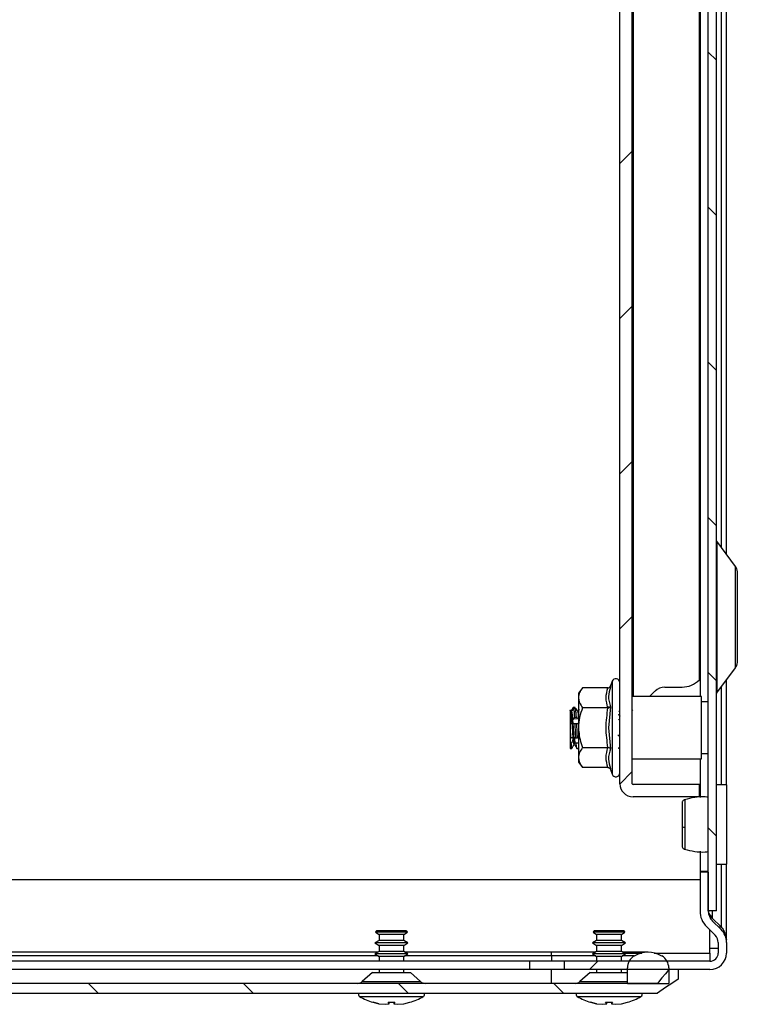
# Model space of a CAD drawing. Units: millimetres. Extents: x 892 to 4454, y 358 to 4382.
# Drawn here: x 1473 to 1577, y 1383 to 1526 of the extents above; entities that cross this region are included whole.
import ezdxf

# ---------------------------------------------------------------- set-up
doc = ezdxf.new("R2010")
doc.units = ezdxf.units.MM
pattern_1 = [(45, (990.927, 598.858), (-11.22532, 11.22532), [])]
pattern_2 = [(135, (990.927, 598.858), (-11.22532, -11.22532), [])]

msp = doc.modelspace()

# ---------------------------------------------------------------- hatches: boundary and pattern name
at = {"linetype": 'Continuous'}
h = msp.add_hatch(dxfattribs=at)
h.set_pattern_fill('ANSI31', scale=5, angle=90, style=0)
h.set_pattern_definition(pattern_2)
h.paths.add_polyline_path([(1572.99, 1879.73), (1572.99, 1396.73), (1574.19, 1396.73), (1574.19, 1879.73)], flags=0)
h = msp.add_hatch(dxfattribs=at)
h.set_pattern_fill('ANSI31', scale=5, style=0)
h.set_pattern_definition(pattern_1)
edge = h.paths.add_edge_path(flags=0)
edge.add_arc((1562.09, 1415.13), 0.1, 180, 270, ccw=False)
edge.add_line((1561.99, 1415.13), (1561.99, 1861.33))
edge.add_arc((1562.09, 1861.33), 0.1, 90, 180, ccw=False)
edge.add_line((1562.09, 1861.43), (1571.69, 1861.43))
edge.add_line((1571.69, 1861.43), (1571.69, 1863.23))
edge.add_line((1571.69, 1863.23), (1562.09, 1863.23))
edge.add_arc((1562.09, 1861.33), 1.9, 90, 180)
edge.add_line((1560.19, 1861.33), (1560.19, 1415.13))
edge.add_arc((1562.09, 1415.13), 1.9, 180, 270)
edge.add_line((1562.09, 1413.23), (1571.69, 1413.23))
edge.add_line((1571.69, 1413.23), (1571.69, 1415.03))
edge.add_line((1571.69, 1415.03), (1562.09, 1415.03))
h = msp.add_hatch(dxfattribs=at)
h.set_pattern_fill('ANSI31', scale=5, style=0)
h.set_pattern_definition(pattern_1)
edge = h.paths.add_edge_path(flags=0)
edge.add_line((1572.99, 1396.71), (1572.99, 1402.34))
edge.add_line((1572.99, 1402.34), (1571.79, 1402.34))
edge.add_line((1571.79, 1402.34), (1571.79, 1396.71))
edge.add_arc((1574.99, 1396.71), 3.2, 180, 225)
edge.add_line((1572.72, 1394.45), (1573.98, 1393.19))
edge.add_arc((1572.92, 1392.13), 1.5, 0, 45, ccw=False)
edge.add_line((1574.42, 1392.13), (1574.42, 1390.63))
edge.add_arc((1573.22, 1390.63), 1.2, 270, 360, ccw=False)
edge.add_line((1573.22, 1389.43), (1552.12, 1389.43))
edge.add_line((1552.12, 1389.43), (1552.12, 1388.23))
edge.add_line((1552.12, 1388.23), (1573.22, 1388.23))
edge.add_arc((1573.22, 1390.63), 2.4, 270, 360)
edge.add_line((1575.62, 1390.63), (1575.62, 1392.13))
edge.add_arc((1572.92, 1392.13), 2.7, 360, 405)
edge.add_line((1574.83, 1394.04), (1573.57, 1395.3))
edge.add_arc((1574.99, 1396.71), 2, 180, 225, ccw=False)
h = msp.add_hatch(dxfattribs=at)
h.set_pattern_fill('ANSI31', scale=5, style=0)
h.set_pattern_definition(pattern_1)
edge = h.paths.add_edge_path(flags=0)
edge.add_arc((1564.27, 1386.73), 4, 60, 120)
edge.add_arc((1563.27, 1388.47), 2, 120, 180)
edge.add_line((1561.27, 1388.47), (1561.27, 1386.23))
edge.add_line((1561.27, 1386.23), (1567.27, 1386.23))
edge.add_line((1567.27, 1386.23), (1567.27, 1388.47))
edge.add_arc((1565.27, 1388.47), 2, 0, 60)
h = msp.add_hatch(dxfattribs=at)
h.set_pattern_fill('ANSI31', scale=5, angle=90, style=0)
h.set_pattern_definition(pattern_2)
h.paths.add_polyline_path([(1567.27, 1388.23), (1565.62, 1386.23), (1418.62, 1386.23), (1416.97, 1388.23), (1415.62, 1388.23), (1415.62, 1386.83), (1418.62, 1384.83), (1565.62, 1384.83), (1568.62, 1386.83), (1568.62, 1388.23)], flags=0)

# ---------------------------------------------------------------- linework, layer by layer
at = {"color": 7, "linetype": 'Continuous'}
for p, q in [((1572.99, 1396.73), (1572.99, 1879.73)), ((1574.19, 1396.73), (1574.19, 1879.73)), ((1560.19, 1415.13), (1560.19, 1861.33)), ((1561.99, 1415.13), (1561.99, 1861.33)), ((1571.79, 1848.73), (1571.79, 1427.73)), ((1571.69, 1430.16), (1571.69, 1846.31)), ((1575.62, 1448.32), (1575.62, 1828.15)), ((1576.93, 1446.58), (1574.21, 1450.21)), ((1574.21, 1428.26), (1576.93, 1431.89)), ((1558.85, 1429.3), (1558.81, 1429.12)), ((1558.81, 1429.12), (1558.85, 1429.3)), ((1559.09, 1429.96), (1558.85, 1429.3)), ((1566.69, 1429.11), (1569.19, 1429.11)), ((1575.62, 1414.98), (1575.62, 1430.15)), ((1554.79, 1429.01), (1554.19, 1428.23)), ((1554.19, 1428.23), (1554.19, 1427.56)), ((1558.47, 1429.01), (1554.79, 1429.01)), ((1571.99, 1427.73), (1561.99, 1427.73)), ((1564.49, 1427.73), (1565.27, 1428.52)), ((1571.99, 1423.23), (1571.99, 1427.73)), ((1553.49, 1426.23), (1553.47, 1426.19)), ((1553.49, 1426.23), (1553.72, 1426.23)), ((1554.19, 1427.56), (1554.19, 1423.23)), ((1558.85, 1426.27), (1558.54, 1423.23)), ((1572.99, 1426.98), (1571.99, 1426.98)), ((1553.07, 1425.66), (1553.02, 1425.75)), ((1553.54, 1426.07), (1553.78, 1426.08)), ((1554.31, 1425.94), (1554.15, 1425.66)), ((1554.15, 1425.62), (1554.17, 1425.62)), ((1558.47, 1426.12), (1554.79, 1426.12)), ((1558.75, 1426.21), (1558.51, 1426.2)), ((1562.06, 1425.66), (1561.99, 1425.8)), ((1553.07, 1424.5), (1552.99, 1424.49)), ((1552.99, 1423.74), (1552.99, 1423.04)), ((1553.48, 1424.53), (1554.08, 1424.58)), ((1553.65, 1424.76), (1553.89, 1424.78)), ((1553.71, 1423.83), (1553.94, 1423.85)), ((1560.12, 1424.35), (1560.19, 1424.36)), ((1552.99, 1423.04), (1552.99, 1421.69)), ((1554.19, 1423.23), (1554.19, 1418.9)), ((1558.54, 1423.23), (1558.85, 1420.2)), ((1560.19, 1422.11), (1559.88, 1422.13)), ((1571.99, 1418.73), (1571.99, 1423.23)), ((1553.06, 1421.7), (1552.99, 1421.69)), ((1553.11, 1420.94), (1552.99, 1420.94)), ((1552.99, 1420.94), (1552.99, 1420.23)), ((1553.53, 1420.74), (1553.56, 1420.8)), ((1553.65, 1421.33), (1553.7, 1421.91)), ((1553.82, 1421.77), (1554.06, 1421.79)), ((1554.11, 1421.01), (1553.87, 1421)), ((1560.19, 1421.92), (1560.16, 1421.93)), ((1552.99, 1420.23), (1553.23, 1420.23)), ((1553.23, 1420.23), (1553.23, 1420.23)), ((1553.98, 1420.23), (1554.22, 1420.23)), ((1554.79, 1420.35), (1558.47, 1420.35)), ((1559.95, 1420.32), (1560.19, 1420.33)), ((1560.19, 1420.24), (1560, 1420.24)), ((1571.97, 1420.25), (1571.97, 1420.24)), ((1571.99, 1419.48), (1572.99, 1419.48)), ((1554.19, 1418.9), (1554.19, 1418.23)), ((1554.19, 1418.23), (1554.79, 1417.46)), ((1561.99, 1418.73), (1571.99, 1418.73)), ((1571.79, 1418.73), (1571.79, 1413.12)), ((1558.47, 1417.46), (1554.79, 1417.46)), ((1558.81, 1417.35), (1558.85, 1417.17)), ((1558.85, 1417.17), (1559.09, 1416.51)), ((1571.69, 1415.03), (1562.09, 1415.03)), ((1571.69, 1413.23), (1571.69, 1415.03)), ((1575.69, 1414.98), (1574.19, 1414.98)), ((1575.69, 1403.48), (1575.69, 1414.98)), ((1571.69, 1413.23), (1562.09, 1413.23)), ((1571.79, 1405.35), (1571.79, 1402.41)), ((1574.19, 1403.48), (1575.69, 1403.48)), ((1575.62, 1392.52), (1575.62, 1403.48)), ((1572.99, 1402.41), (1571.79, 1402.41)), ((1571.79, 1402.41), (1571.79, 1402.34)), ((1571.79, 1402.34), (1571.79, 1396.71)), ((1572.99, 1402.34), (1571.79, 1402.34)), ((1572.99, 1402.34), (1572.99, 1396.71)), ((1571.79, 1401.23), (1403.02, 1401.23)), ((1574.19, 1396.73), (1572.99, 1396.73)), ((1573.57, 1395.69), (1573.27, 1395.69)), ((1574.83, 1394.43), (1573.57, 1395.69)), ((1573.57, 1395.3), (1574.83, 1394.04)), ((1524.9, 1393.79), (1524.81, 1393.63)), ((1524.81, 1393.63), (1525.33, 1393.33)), ((1529.43, 1393.63), (1524.81, 1393.63)), ((1524.96, 1393.83), (1524.9, 1393.79)), ((1527.12, 1393.79), (1524.9, 1393.79)), ((1527.12, 1393.83), (1524.96, 1393.83)), ((1529.28, 1393.83), (1527.12, 1393.83)), ((1529.34, 1393.79), (1527.12, 1393.79)), ((1528.91, 1393.33), (1529.43, 1393.63)), ((1529.34, 1393.79), (1529.28, 1393.83)), ((1529.43, 1393.63), (1529.34, 1393.79)), ((1556.4, 1393.79), (1556.31, 1393.63)), ((1556.31, 1393.63), (1556.83, 1393.33)), ((1560.93, 1393.63), (1556.31, 1393.63)), ((1556.46, 1393.83), (1556.4, 1393.79)), ((1558.62, 1393.79), (1556.4, 1393.79)), ((1558.62, 1393.83), (1556.46, 1393.83)), ((1560.78, 1393.83), (1558.62, 1393.83)), ((1560.84, 1393.79), (1558.62, 1393.79)), ((1560.41, 1393.33), (1560.93, 1393.63)), ((1560.84, 1393.79), (1560.78, 1393.83)), ((1560.93, 1393.63), (1560.84, 1393.79)), ((1572.72, 1394.45), (1573.98, 1393.19)), ((1573.22, 1390.63), (1573.22, 1393.95)), ((1574.44, 1394.43), (1574.83, 1394.43)), ((1525.33, 1392.44), (1524.72, 1392.09)), ((1524.72, 1392.09), (1525.33, 1391.73)), ((1529.52, 1392.09), (1524.72, 1392.09)), ((1525.33, 1393.33), (1525.33, 1392.44)), ((1527.12, 1393.33), (1525.33, 1393.33)), ((1527.12, 1392.44), (1525.33, 1392.44)), ((1528.91, 1393.33), (1527.12, 1393.33)), ((1528.91, 1392.44), (1527.12, 1392.44)), ((1528.91, 1392.44), (1528.91, 1393.33)), ((1529.52, 1392.09), (1528.91, 1392.44)), ((1528.91, 1391.73), (1529.52, 1392.09)), ((1556.83, 1392.44), (1556.22, 1392.09)), ((1556.22, 1392.09), (1556.83, 1391.73)), ((1561.02, 1392.09), (1556.22, 1392.09)), ((1556.83, 1393.33), (1556.83, 1392.44)), ((1558.62, 1393.33), (1556.83, 1393.33)), ((1558.62, 1392.44), (1556.83, 1392.44)), ((1560.41, 1393.33), (1558.62, 1393.33)), ((1560.41, 1392.44), (1558.62, 1392.44)), ((1560.41, 1392.44), (1560.41, 1393.33)), ((1561.02, 1392.09), (1560.41, 1392.44)), ((1560.41, 1391.73), (1561.02, 1392.09)), ((1574.42, 1392.13), (1574.42, 1390.63)), ((1575.62, 1392.52), (1575.59, 1392.52)), ((1575.62, 1392.13), (1575.62, 1390.63)), ((1525.15, 1390.73), (1459.09, 1390.73)), ((1525.33, 1390.84), (1524.72, 1390.49)), ((1525.33, 1391.73), (1525.33, 1390.84)), ((1527.12, 1391.73), (1525.33, 1391.73)), ((1527.12, 1390.84), (1525.33, 1390.84)), ((1528.91, 1391.73), (1527.12, 1391.73)), ((1528.91, 1390.84), (1527.12, 1390.84)), ((1528.91, 1390.84), (1528.91, 1391.73)), ((1529.52, 1390.49), (1528.91, 1390.84)), ((1550.27, 1390.73), (1529.09, 1390.73)), ((1556.65, 1390.73), (1550.27, 1390.73)), ((1556.83, 1390.84), (1556.22, 1390.49)), ((1556.83, 1391.73), (1556.83, 1390.84)), ((1558.62, 1391.73), (1556.83, 1391.73)), ((1558.62, 1390.84), (1556.83, 1390.84)), ((1560.41, 1391.73), (1558.62, 1391.73)), ((1560.41, 1390.84), (1558.62, 1390.84)), ((1560.41, 1390.84), (1560.41, 1391.73)), ((1561.02, 1390.49), (1560.41, 1390.84)), ((1564.27, 1390.73), (1560.59, 1390.73)), ((1574.42, 1391.28), (1573.22, 1391.28)), ((1573.22, 1390.63), (1573.22, 1389.43)), ((1547.12, 1389.43), (1437.12, 1389.43)), ((1524.72, 1390.49), (1525.33, 1390.13)), ((1529.52, 1390.49), (1524.72, 1390.49)), ((1525.33, 1390.13), (1525.33, 1389.43)), ((1527.12, 1390.13), (1525.33, 1390.13)), ((1528.91, 1390.13), (1527.12, 1390.13)), ((1528.91, 1390.13), (1529.52, 1390.49)), ((1528.91, 1389.43), (1528.91, 1390.13)), ((1547.12, 1389.43), (1547.12, 1388.23)), ((1552.12, 1389.43), (1547.12, 1389.43)), ((1552.12, 1389.43), (1552.12, 1388.23)), ((1573.22, 1389.43), (1552.12, 1389.43)), ((1556.22, 1390.49), (1556.83, 1390.13)), ((1561.02, 1390.49), (1556.22, 1390.49)), ((1556.83, 1390.13), (1556.83, 1389.43)), ((1558.62, 1390.13), (1556.83, 1390.13)), ((1560.41, 1390.13), (1558.62, 1390.13)), ((1560.41, 1390.13), (1561.02, 1390.49)), ((1560.41, 1389.43), (1560.41, 1390.13)), ((1547.12, 1388.23), (1437.12, 1388.23)), ((1524.37, 1387.83), (1522.91, 1386.5)), ((1524.37, 1387.83), (1529.87, 1387.83)), ((1525.33, 1388.23), (1525.33, 1387.83)), ((1528.91, 1387.83), (1528.91, 1388.23)), ((1531.33, 1386.5), (1529.87, 1387.83)), ((1552.12, 1388.23), (1547.12, 1388.23)), ((1573.22, 1388.23), (1552.12, 1388.23)), ((1555.87, 1387.83), (1554.41, 1386.5)), ((1555.87, 1387.83), (1561.27, 1387.83)), ((1556.83, 1388.23), (1556.83, 1387.83)), ((1560.41, 1387.83), (1560.41, 1388.23)), ((1561.27, 1386.23), (1561.27, 1388.47)), ((1567.27, 1388.47), (1567.27, 1386.23)), ((1568.62, 1388.23), (1567.27, 1388.23)), ((1568.62, 1388.23), (1568.62, 1386.83)), ((1565.62, 1386.23), (1418.62, 1386.23)), ((1561.27, 1386.23), (1567.27, 1386.23)), ((1418.62, 1384.83), (1565.62, 1384.83)), ((1524.46, 1383.52), (1525.32, 1383.3)), ((1525.32, 1383.3), (1524.46, 1383.52)), ((1526.63, 1383.52), (1527.61, 1383.52)), ((1526.78, 1383.3), (1526.63, 1383.52)), ((1526.78, 1383.3), (1526.8, 1383.52)), ((1527.44, 1383.52), (1527.46, 1383.3)), ((1527.61, 1383.52), (1527.46, 1383.3)), ((1528.92, 1383.3), (1529.78, 1383.52)), ((1529.78, 1383.52), (1529.78, 1383.51)), ((1555.96, 1383.52), (1556.82, 1383.3)), ((1556.82, 1383.3), (1555.96, 1383.52)), ((1558.13, 1383.52), (1559.11, 1383.52)), ((1558.28, 1383.3), (1558.13, 1383.52)), ((1558.28, 1383.3), (1558.3, 1383.52)), ((1558.94, 1383.52), (1558.96, 1383.3)), ((1559.11, 1383.52), (1558.96, 1383.3)), ((1560.42, 1383.3), (1561.28, 1383.52)), ((1561.28, 1383.52), (1561.28, 1383.51)), ((1525.32, 1383.3), (1526.24, 1383.21)), ((1526.24, 1383.21), (1526.78, 1383.3)), ((1527.46, 1383.3), (1528, 1383.21)), ((1528, 1383.21), (1528.92, 1383.3)), ((1556.82, 1383.3), (1557.74, 1383.21)), ((1557.74, 1383.21), (1558.28, 1383.3)), ((1558.96, 1383.3), (1559.5, 1383.21)), ((1559.5, 1383.21), (1560.42, 1383.3))]:
    msp.add_line(p, q, dxfattribs=at)
at = {"color": 8, "linetype": 'Continuous'}
for p, q in [((1562.09, 1848.73), (1562.09, 1427.73)), ((1574.83, 1827.09), (1574.83, 1449.38)), ((1574.21, 1450.21), (1574.21, 1428.26)), ((1576.93, 1431.89), (1576.93, 1446.58)), ((1559.09, 1429.96), (1559.09, 1416.51)), ((1574.83, 1429.09), (1574.83, 1414.98)), ((1553.31, 1425.93), (1553.45, 1425.92)), ((1574.83, 1403.48), (1574.83, 1394.43)), ((1573.57, 1396.73), (1573.57, 1395.69)), ((1550.27, 1390.2), (1550.27, 1390.73)), ((1560.77, 1390.63), (1563.38, 1390.63)), ((1565.16, 1390.63), (1573.22, 1390.63)), ((1525.22, 1390.2), (1459.02, 1390.2)), ((1550.27, 1390.2), (1529.02, 1390.2)), ((1556.72, 1390.2), (1550.27, 1390.2)), ((1550.27, 1390.2), (1550.27, 1389.43)), ((1562.27, 1390.2), (1560.52, 1390.2)), ((1550.27, 1386.23), (1550.27, 1388.23)), ((1522.91, 1386.5), (1531.33, 1386.5)), ((1554.41, 1386.5), (1561.27, 1386.5)), ((1522.5, 1384.33), (1527.12, 1384.33)), ((1527.12, 1384.33), (1531.74, 1384.33)), ((1554, 1384.33), (1558.62, 1384.33)), ((1558.62, 1384.33), (1563.24, 1384.33))]:
    msp.add_line(p, q, dxfattribs=at)
at = {"color": 7, "linetype": 'Continuous', "flags": 128}
for points in [[(1567.27, 1388.23), (1566.78, 1387.63), (1566.28, 1387.04), (1565.62, 1386.23)], [(1568.62, 1386.83), (1567.71, 1386.23), (1566.81, 1385.62), (1565.62, 1384.83)]]:
    msp.add_lwpolyline(points, dxfattribs=at)
at = {"color": 7, "linetype": 'Continuous'}
for centre, radius, start, end in [((1574.29, 1450.27), 0.1, 180, 216.8699), ((1575.89, 1445.8), 1.3, 0, 36.8699), ((1575.89, 1432.67), 1.3, 323.1301, 0), ((1559.62, 1429.77), 0.567, 0, 160), ((1566.69, 1427.11), 2, 90, 135), ((1569.19, 1432.61), 3.5, 270, 315.5847), ((1574.29, 1428.2), 0.1, 143.1301, 180), ((1559.62, 1416.7), 0.567, 200, 0), ((1562.09, 1415.13), 1.9, 180, 270), ((1562.09, 1415.13), 0.1, 180, 270), ((1569.49, 1409.74), 0.886, 249.8677, 275.1819), ((1574.99, 1396.71), 3.2, 180, 225), ((1574.99, 1396.71), 2, 180, 225), ((1572.92, 1392.13), 2.7, 0, 45), ((1572.92, 1392.13), 1.5, 360, 45), ((1564.27, 1386.73), 4, 60, 120), ((1573.22, 1390.63), 2.4, 270, 0), ((1573.22, 1390.63), 1.2, 270, 0), ((1563.27, 1388.47), 2, 120, 180), ((1565.27, 1388.47), 2, 0, 60), ((1522.23, 1387.23), 1, 270, 312.4362), ((1532.01, 1387.23), 1, 227.5638, 270), ((1553.73, 1387.23), 1, 270, 312.4362), ((1522.66, 1384.61), 0.321, 135, 240.8896), ((1527.12, 1392.63), 9.5, 240.8896, 253.7205), ((1527.12, 1392.63), 9.5, 286.2862, 299.1104), ((1531.59, 1384.61), 0.321, 299.1104, 45), ((1554.16, 1384.61), 0.321, 135, 240.8896), ((1558.62, 1392.63), 9.5, 240.8896, 253.7205), ((1558.62, 1392.63), 9.5, 286.2862, 299.1104), ((1563.09, 1384.61), 0.321, 299.1104, 45)]:
    msp.add_arc(centre, radius, start, end, dxfattribs=at)
for points, knots in [([(1577.19, 1432.67), (1577.19, 1432.75), (1577.19, 1432.89), (1577.19, 1433.71), (1577.19, 1434.56), (1577.19, 1435.61), (1577.19, 1437.14), (1577.19, 1439.23), (1577.19, 1441.33), (1577.19, 1442.86), (1577.19, 1443.91), (1577.19, 1444.76), (1577.19, 1445.58), (1577.19, 1445.71), (1577.19, 1445.8)], [0, 0, 0, 0, 0.119729, 0.18418, 0.25, 0.31582, 0.380272, 0.5, 0.619728, 0.68418, 0.75, 0.81582, 0.880271, 1, 1, 1, 1]), ([(1558.47, 1429.01), (1558.51, 1429.01), (1558.59, 1429.02), (1558.7, 1429.09), (1558.79, 1429.18), (1558.83, 1429.26), (1558.85, 1429.3)], [0, 0, 0, 0, 0.230748, 0.499508, 0.750073, 1, 1, 1, 1]), ([(1554.79, 1429.01), (1554.62, 1428.78), (1554.29, 1428.31), (1554.22, 1427.82), (1554.19, 1427.56)], [0, 0, 0, 0, 0.492263, 1, 1, 1, 1]), ([(1558.47, 1426.12), (1558.34, 1426.6), (1558.07, 1427.56), (1558.34, 1428.53), (1558.47, 1429.01)], [0, 0, 0, 0, 0.5000011, 1, 1, 1, 1]), ([(1553.47, 1426.22), (1553.42, 1426.13), (1553.31, 1425.94), (1553.2, 1425.76), (1553.15, 1425.66)], [0, 0, 0, 0, 0.500204, 1, 1, 1, 1]), ([(1553.31, 1425.93), (1553.33, 1425.96), (1553.36, 1426.01), (1553.42, 1426.11), (1553.46, 1426.19), (1553.49, 1426.23)], [0, 0, 0, 0, 0.288207, 0.576329, 1, 1, 1, 1]), ([(1554.19, 1427.56), (1554.26, 1427.18), (1554.36, 1426.69), (1554.71, 1426.22), (1554.79, 1426.12)], [0, 0, 0, 0, 0.776126, 1, 1, 1, 1]), ([(1558.47, 1426.12), (1558.51, 1426.12), (1558.59, 1426.13), (1558.7, 1426.16), (1558.79, 1426.21), (1558.83, 1426.25), (1558.85, 1426.27)], [0, 0, 0, 0, 0.230739, 0.499484, 0.749858, 1, 1, 1, 1]), ([(1552.99, 1425.8), (1552.99, 1425.78), (1553.02, 1425.75), (1553.03, 1425.72), (1553.04, 1425.71)], [0, 0, 0, 0, 0.331464, 1, 1, 1, 1]), ([(1552.99, 1425.75), (1552.99, 1425.66), (1552.99, 1425.49), (1552.99, 1425.01), (1552.99, 1424.69), (1552.99, 1424.61)], [0, 0, 0, 0, 0.423957, 0.847719, 1, 1, 1, 1]), ([(1553.05, 1425.68), (1553.05, 1425.68), (1553.05, 1425.68), (1553.03, 1425.69), (1553.01, 1425.72), (1552.99, 1425.74), (1552.99, 1425.75)], [0, 0, 0, 0, 0.009136, 0.479005, 0.736688, 1, 1, 1, 1]), ([(1553.06, 1425.64), (1553.08, 1425.59), (1553.12, 1425.49), (1553.19, 1424.79), (1553.26, 1423.73), (1553.34, 1422.55), (1553.41, 1421.54), (1553.48, 1420.88), (1553.52, 1420.84), (1553.54, 1420.83)], [0, 0, 0, 0, 0.10841, 0.2616687, 0.4169656, 0.5699379, 0.7248121, 0.8786531, 1, 1, 1, 1]), ([(1553.17, 1425.68), (1553.19, 1425.64), (1553.24, 1425.55), (1553.31, 1424.79), (1553.39, 1423.73), (1553.46, 1422.55), (1553.54, 1421.54), (1553.6, 1420.91), (1553.64, 1420.87), (1553.65, 1420.86)], [0, 0, 0, 0, 0.152409, 0.3039943, 0.4575954, 0.6088974, 0.7620804, 0.9142416, 1, 1, 1, 1]), ([(1553.54, 1426.07), (1553.5, 1426.01), (1553.43, 1425.9), (1553.33, 1425.76), (1553.26, 1425.68), (1553.22, 1425.67), (1553.22, 1425.71), (1553.24, 1425.79), (1553.28, 1425.86), (1553.31, 1425.92), (1553.31, 1425.93)], [0, 0, 0, 0, 0.164212, 0.328771, 0.48181, 0.613002, 0.727179, 0.839078, 0.962122, 1, 1, 1, 1]), ([(1553.65, 1424.76), (1553.63, 1425.03), (1553.6, 1425.62), (1553.56, 1425.92), (1553.54, 1426.07)], [0, 0, 0, 0, 0.476982, 1, 1, 1, 1]), ([(1553.89, 1424.78), (1553.87, 1425.06), (1553.84, 1425.64), (1553.8, 1425.93), (1553.78, 1426.08)], [0, 0, 0, 0, 0.477104, 1, 1, 1, 1]), ([(1553.78, 1426.08), (1553.82, 1426.01), (1553.9, 1425.88), (1554, 1425.74), (1554.05, 1425.67), (1554.05, 1425.67), (1554.06, 1425.67)], [0, 0, 0, 0, 0.33311, 0.648919, 0.868907, 1, 1, 1, 1]), ([(1554.06, 1425.66), (1554.06, 1425.67), (1554.05, 1425.69), (1554, 1425.76), (1553.96, 1425.84), (1553.92, 1425.9), (1553.91, 1425.92)], [0, 0, 0, 0, 0.28763, 0.559717, 0.857068, 1, 1, 1, 1]), ([(1554.04, 1425.62), (1554.06, 1425.63), (1554.09, 1425.67), (1554.14, 1425.32), (1554.18, 1424.87), (1554.19, 1424.73)], [0, 0, 0, 0, 0.243206, 0.770879, 1, 1, 1, 1]), ([(1554.79, 1426.12), (1554.62, 1425.66), (1554.29, 1424.73), (1554.22, 1423.74), (1554.19, 1423.23)], [0, 0, 0, 0, 0.4922627, 1, 1, 1, 1]), ([(1558.47, 1420.35), (1558.34, 1421.31), (1558.07, 1423.23), (1558.34, 1425.16), (1558.47, 1426.12)], [0, 0, 0, 0, 0.499999, 1, 1, 1, 1]), ([(1559.99, 1425.18), (1559.99, 1425.17), (1560.02, 1425.15), (1560.04, 1425.12), (1560.06, 1425.09)], [0, 0, 0, 0, 0.124355, 1, 1, 1, 1]), ([(1560.05, 1425.68), (1560.06, 1425.66), (1560.09, 1425.6), (1560.14, 1425.33), (1560.16, 1425.03), (1560.18, 1424.89)], [0, 0, 0, 0, 0.32387, 0.665591, 1, 1, 1, 1]), ([(1560.06, 1425.09), (1560.09, 1425.04), (1560.13, 1424.98), (1560.17, 1424.9), (1560.18, 1424.89)], [0, 0, 0, 0, 0.788596, 1, 1, 1, 1]), ([(1552.99, 1424.61), (1552.99, 1424.6), (1553.01, 1424.58), (1553.04, 1424.54), (1553.06, 1424.51), (1553.07, 1424.5)], [0, 0, 0, 0, 0.248213, 0.622057, 1, 1, 1, 1]), ([(1552.99, 1424.61), (1552.99, 1424.6), (1552.99, 1424.58), (1552.99, 1424.54), (1552.99, 1424.51), (1552.99, 1424.49)], [0, 0, 0, 0, 0.282009, 0.564152, 1, 1, 1, 1]), ([(1553.07, 1424.5), (1553.1, 1424.45), (1553.15, 1424.36), (1553.2, 1424.2), (1553.22, 1424.06), (1553.21, 1423.94), (1553.17, 1423.84), (1553.11, 1423.77), (1553.05, 1423.74), (1553, 1423.74), (1552.99, 1423.74)], [0, 0, 0, 0, 0.156646, 0.279894, 0.403619, 0.516627, 0.633475, 0.768589, 0.931383, 1, 1, 1, 1]), ([(1552.99, 1424.49), (1552.99, 1424.48), (1552.99, 1424.45), (1552.99, 1424.42), (1552.99, 1424.38), (1552.99, 1424.35), (1552.99, 1424.32), (1552.99, 1424.29), (1552.99, 1424.27), (1552.99, 1424.23), (1552.99, 1424.19), (1552.99, 1424.15), (1552.99, 1424.11), (1552.99, 1424.07), (1552.99, 1424.04), (1552.99, 1424), (1552.99, 1423.97), (1552.99, 1423.93), (1552.99, 1423.91), (1552.99, 1423.88), (1552.99, 1423.86), (1552.99, 1423.83), (1552.99, 1423.81), (1552.99, 1423.79), (1552.99, 1423.78), (1552.99, 1423.77), (1552.99, 1423.76), (1552.99, 1423.75), (1552.99, 1423.74), (1552.99, 1423.74), (1552.99, 1423.74)], [0, 0, 0, 0, 0.029874, 0.089693, 0.119566, 0.149456, 0.179324, 0.209198, 0.239072, 0.268959, 0.32878, 0.35866, 0.388526, 0.448368, 0.478231, 0.508109, 0.567942, 0.59782, 0.627694, 0.657566, 0.717388, 0.74728, 0.777156, 0.836976, 0.866861, 0.89673, 0.926606, 0.956485, 0.986357, 1, 1, 1, 1]), ([(1553.71, 1423.83), (1553.67, 1423.81), (1553.6, 1423.78), (1553.5, 1423.81), (1553.42, 1423.91), (1553.38, 1424.05), (1553.38, 1424.2), (1553.4, 1424.35), (1553.44, 1424.46), (1553.47, 1424.52), (1553.48, 1424.53)], [0, 0, 0, 0, 0.163255, 0.326841, 0.479283, 0.610168, 0.723884, 0.834822, 0.956329, 1, 1, 1, 1]), ([(1553.48, 1424.53), (1553.49, 1424.56), (1553.52, 1424.61), (1553.58, 1424.69), (1553.62, 1424.73), (1553.65, 1424.76)], [0, 0, 0, 0, 0.285494, 0.570906, 1, 1, 1, 1]), ([(1553.82, 1421.77), (1553.8, 1422.08), (1553.76, 1422.74), (1553.72, 1423.45), (1553.71, 1423.83)], [0, 0, 0, 0, 0.477217, 1, 1, 1, 1]), ([(1554.08, 1424.58), (1554.06, 1424.61), (1554.03, 1424.66), (1553.96, 1424.73), (1553.92, 1424.76), (1553.89, 1424.78)], [0, 0, 0, 0, 0.277988, 0.555844, 1, 1, 1, 1]), ([(1553.94, 1423.85), (1553.99, 1423.84), (1554.06, 1423.81), (1554.11, 1423.86), (1554.13, 1423.87)], [0, 0, 0, 0, 0.615858, 1, 1, 1, 1]), ([(1554.06, 1421.79), (1554.04, 1422.11), (1554, 1422.77), (1553.96, 1423.48), (1553.94, 1423.85)], [0, 0, 0, 0, 0.477292, 1, 1, 1, 1]), ([(1560.19, 1424.37), (1560.17, 1424.36), (1560.13, 1424.34), (1560.06, 1424.36), (1560.02, 1424.4), (1560.02, 1424.4)], [0, 0, 0, 0, 0.413282, 0.96491, 1, 1, 1, 1]), ([(1552.99, 1423.04), (1553, 1422.7), (1553.03, 1422.23), (1553.06, 1421.82), (1553.06, 1421.7)], [0, 0, 0, 0, 0.717887, 1, 1, 1, 1]), ([(1554.19, 1423.23), (1554.26, 1422.47), (1554.36, 1421.48), (1554.71, 1420.55), (1554.79, 1420.35)], [0, 0, 0, 0, 0.77613, 1, 1, 1, 1]), ([(1560.16, 1421.93), (1560.13, 1421.98), (1560.05, 1422.09), (1559.97, 1422.12), (1559.94, 1422.13)], [0, 0, 0, 0, 0.5383468, 1, 1, 1, 1]), ([(1552.99, 1421.69), (1552.99, 1421.69), (1552.99, 1421.67), (1552.99, 1421.62), (1552.99, 1421.56), (1552.99, 1421.48), (1552.99, 1421.41), (1552.99, 1421.32), (1552.99, 1421.24), (1552.99, 1421.17), (1552.99, 1421.11), (1552.99, 1421.03), (1552.99, 1420.97), (1552.99, 1420.94)], [0, 0, 0, 0, 0.029958, 0.125838, 0.221711, 0.317582, 0.413465, 0.50933, 0.605223, 0.701089, 0.748914, 0.844775, 1, 1, 1, 1]), ([(1553.06, 1421.7), (1553.08, 1421.72), (1553.12, 1421.76), (1553.18, 1421.8), (1553.22, 1421.81), (1553.24, 1421.81)], [0, 0, 0, 0, 0.316233, 0.65195, 1, 1, 1, 1]), ([(1553.24, 1421.81), (1553.27, 1421.81), (1553.33, 1421.81), (1553.38, 1421.73), (1553.39, 1421.64), (1553.38, 1421.54), (1553.36, 1421.43), (1553.31, 1421.28), (1553.23, 1421.12), (1553.16, 1421.01), (1553.12, 1420.95), (1553.11, 1420.94)], [0, 0, 0, 0, 0.161614, 0.274721, 0.388211, 0.440192, 0.54501, 0.662619, 0.803351, 0.971089, 1, 1, 1, 1]), ([(1553.11, 1420.94), (1553.13, 1420.75), (1553.17, 1420.34), (1553.21, 1420.27), (1553.23, 1420.23)], [0, 0, 0, 0, 0.480978, 1, 1, 1, 1]), ([(1553.23, 1420.23), (1553.25, 1420.27), (1553.29, 1420.33), (1553.35, 1420.44), (1553.39, 1420.51), (1553.41, 1420.54)], [0, 0, 0, 0, 0.311686, 0.64943, 1, 1, 1, 1]), ([(1553.41, 1420.54), (1553.43, 1420.59), (1553.48, 1420.67), (1553.51, 1420.72), (1553.53, 1420.74)], [0, 0, 0, 0, 0.551318, 1, 1, 1, 1]), ([(1553.87, 1421), (1553.84, 1421.04), (1553.77, 1421.12), (1553.66, 1421.29), (1553.58, 1421.47), (1553.54, 1421.63), (1553.54, 1421.74), (1553.57, 1421.82), (1553.6, 1421.85), (1553.63, 1421.86), (1553.64, 1421.86)], [0, 0, 0, 0, 0.162302, 0.324913, 0.476591, 0.606722, 0.719781, 0.829852, 0.950129, 1, 1, 1, 1]), ([(1553.64, 1421.86), (1553.66, 1421.86), (1553.69, 1421.86), (1553.75, 1421.83), (1553.79, 1421.79), (1553.82, 1421.77)], [0, 0, 0, 0, 0.283342, 0.566573, 1, 1, 1, 1]), ([(1553.65, 1420.8), (1553.7, 1420.71), (1553.81, 1420.52), (1553.92, 1420.34), (1553.98, 1420.24)], [0, 0, 0, 0, 0.4998133, 1, 1, 1, 1]), ([(1553.98, 1420.23), (1553.97, 1420.27), (1553.93, 1420.35), (1553.89, 1420.77), (1553.87, 1421)], [0, 0, 0, 0, 0.477149, 1, 1, 1, 1]), ([(1554.06, 1421.79), (1554.08, 1421.81), (1554.11, 1421.86), (1554.18, 1421.9), (1554.22, 1421.91), (1554.25, 1421.92)], [0, 0, 0, 0, 0.2964287, 0.5887378, 1, 1, 1, 1]), ([(1554.79, 1420.35), (1554.62, 1420.12), (1554.29, 1419.65), (1554.22, 1419.15), (1554.19, 1418.9)], [0, 0, 0, 0, 0.492266, 1, 1, 1, 1]), ([(1558.47, 1417.46), (1558.34, 1417.94), (1558.07, 1418.9), (1558.34, 1419.87), (1558.47, 1420.35)], [0, 0, 0, 0, 0.499998, 1, 1, 1, 1]), ([(1558.85, 1420.2), (1558.83, 1420.22), (1558.79, 1420.26), (1558.7, 1420.31), (1558.59, 1420.34), (1558.51, 1420.34), (1558.47, 1420.35)], [0, 0, 0, 0, 0.250144, 0.50052, 0.769272, 1, 1, 1, 1]), ([(1554.19, 1418.9), (1554.26, 1418.52), (1554.36, 1418.03), (1554.71, 1417.56), (1554.79, 1417.46)], [0, 0, 0, 0, 0.7761248, 1, 1, 1, 1]), ([(1558.47, 1417.46), (1558.51, 1417.46), (1558.59, 1417.45), (1558.7, 1417.38), (1558.79, 1417.28), (1558.83, 1417.21), (1558.85, 1417.17)], [0, 0, 0, 0, 0.23074, 0.499484, 0.749858, 1, 1, 1, 1]), ([(1569.57, 1412.82), (1569.52, 1412.81), (1569.42, 1412.77), (1569.29, 1412.65), (1569.2, 1412.49), (1569.19, 1412.38), (1569.19, 1412.32)], [0, 0, 0, 0, 0.2475, 0.504417, 0.759083, 1, 1, 1, 1]), ([(1569.19, 1412.32), (1569.19, 1412.23), (1569.19, 1412.06), (1569.19, 1411.24), (1569.19, 1410.14), (1569.19, 1409.32), (1569.19, 1408.91)], [0, 0, 0, 0, 0.249018, 0.498744, 0.74861, 1, 1, 1, 1]), ([(1572.99, 1413.17), (1572.83, 1413.19), (1571.66, 1413.32), (1570.53, 1413.05), (1569.54, 1412.82)], [0, 0, 0, 0, 0.129782, 1, 1, 1, 1]), ([(1569.19, 1408.91), (1569.19, 1408.51), (1569.19, 1407.71), (1569.19, 1406.76), (1569.19, 1406.16), (1569.19, 1406.15), (1569.19, 1406.15)], [0, 0, 0, 0, 0.250218, 0.500194, 0.750076, 1, 1, 1, 1]), ([(1569.57, 1408.86), (1569.57, 1408.6), (1569.57, 1408.07), (1569.57, 1407.35), (1569.57, 1406.71), (1569.57, 1406.39), (1569.57, 1406.23)], [0, 0, 0, 0, 0.2499799, 0.4999982, 0.7499911, 1, 1, 1, 1]), ([(1569.19, 1406.15), (1569.19, 1406.09), (1569.2, 1405.97), (1569.29, 1405.82), (1569.42, 1405.7), (1569.52, 1405.66), (1569.57, 1405.64)], [0, 0, 0, 0, 0.241174, 0.4959499, 0.7527864, 1, 1, 1, 1]), ([(1569.54, 1405.65), (1570.53, 1405.42), (1571.66, 1405.15), (1572.83, 1405.28), (1572.99, 1405.3)], [0, 0, 0, 0, 0.870218, 1, 1, 1, 1]), ([(1572.99, 1396.79), (1572.99, 1396.69), (1573.01, 1396.5), (1573.17, 1396.14), (1573.41, 1395.87), (1573.57, 1395.69)], [0, 0, 0, 0, 0.25865, 0.517247, 1, 1, 1, 1]), ([(1574.83, 1394.43), (1574.96, 1394.25), (1575.23, 1393.89), (1575.54, 1393.25), (1575.59, 1392.8), (1575.62, 1392.52)], [0, 0, 0, 0, 0.2854596, 0.5706753, 1, 1, 1, 1]), ([(1524.46, 1383.51), (1524.46, 1383.51), (1524.46, 1383.5), (1524.46, 1383.51), (1524.46, 1383.52)], [0, 0, 0, 0, 0.00836, 1, 1, 1, 1]), ([(1555.96, 1383.51), (1555.96, 1383.51), (1555.96, 1383.5), (1555.96, 1383.51), (1555.96, 1383.52)], [0, 0, 0, 0, 0.008352, 1, 1, 1, 1])]:
    msp.add_open_spline(points, degree=3, knots=knots, dxfattribs=at)
at = {"color": 8, "linetype": 'Continuous'}
for points, knots in [([(1558.81, 1429.12), (1558.68, 1428.67), (1558.4, 1427.7), (1558.69, 1426.77), (1558.85, 1426.27)], [0, 0, 0, 0, 0.4680153, 1, 1, 1, 1]), ([(1558.85, 1420.2), (1558.69, 1419.7), (1558.4, 1418.77), (1558.68, 1417.8), (1558.81, 1417.35)], [0, 0, 0, 0, 0.531402, 1, 1, 1, 1]), ([(1569.57, 1412.82), (1569.57, 1412.79), (1569.57, 1412.75), (1569.57, 1412.34), (1569.57, 1411.69), (1569.57, 1410.85), (1569.57, 1409.88), (1569.57, 1409.2), (1569.57, 1408.86)], [0, 0, 0, 0, 0.1568828, 0.3255112, 0.4941332, 0.6627451, 0.8313711, 1, 1, 1, 1]), ([(1569.57, 1406.23), (1569.57, 1406.08), (1569.57, 1405.76), (1569.57, 1405.6), (1569.57, 1405.65), (1569.57, 1405.65)], [0, 0, 0, 0, 0.483331, 0.966612, 1, 1, 1, 1])]:
    msp.add_open_spline(points, degree=3, knots=knots, dxfattribs=at)

doc.saveas('drawing.dxf')
